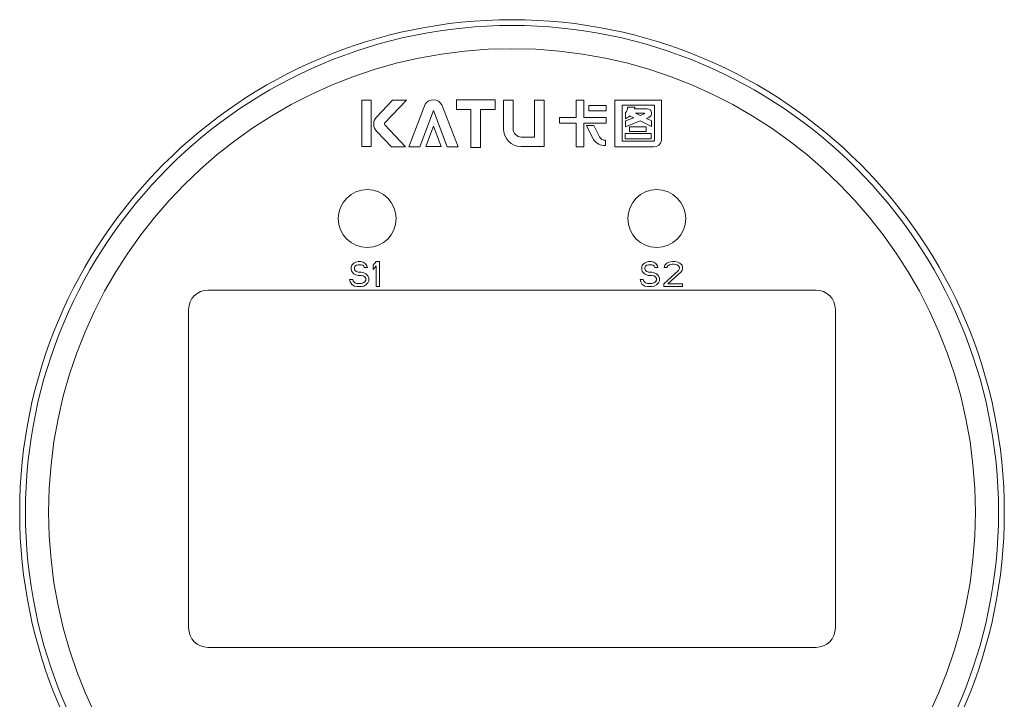
# Model space of a CAD drawing. Units: millimetres. Extents: x 259 to 719, y 234 to 674.
# Drawn here: x 329 to 380, y 331 to 366 of the extents above; entities that cross this region are included whole.
import ezdxf

# ---------------------------------------------------------------- set-up
doc = ezdxf.new("R2010")
doc.units = ezdxf.units.MM

msp = doc.modelspace()

# ---------------------------------------------------------------- linework, layer by layer
at = {"lineweight": 18}
for p, q in [((347.02188, 359.2277), (347.02326, 361.62791)), ((347.02326, 361.62791), (347.51865, 361.62791)), ((347.51865, 361.62791), (347.51865, 359.2277)), ((348.61339, 361.62545), (347.78305, 360.74779)), ((348.20649, 360.42473), (349.34115, 361.62545)), ((348.61339, 361.62545), (349.34115, 361.62545)), ((351.93765, 361.14465), (351.93765, 361.64453)), ((351.93765, 361.64453), (353.92802, 361.64453)), ((353.92802, 361.64453), (353.92802, 361.14465)), ((354.36477, 360.14591), (354.36477, 361.62794)), ((354.36477, 361.62794), (354.86465, 361.62794)), ((354.86465, 361.62794), (354.86465, 360.13661)), ((355.96637, 359.71661), (355.96645, 361.61737)), ((355.96645, 361.61737), (356.46626, 361.61737)), ((356.46626, 361.61737), (356.46626, 359.21715)), ((358.12467, 360.72307), (358.12467, 361.62266)), ((358.12467, 361.62266), (358.52789, 361.62266)), ((358.52789, 361.62266), (358.52789, 360.72307)), ((360.12915, 359.20331), (360.12915, 361.62266)), ((360.12915, 361.62266), (362.55203, 361.62266)), ((362.55203, 361.62266), (362.55203, 359.53987)), ((350.31218, 361.41992), (349.45925, 359.2137)), ((350.02606, 359.2137), (350.74651, 361.08114)), ((350.74651, 361.08114), (351.44442, 359.2137)), ((352.01196, 359.2137), (351.16849, 361.39028)), ((352.67778, 361.14465), (351.93765, 361.14465)), ((352.67778, 359.1758), (352.67778, 361.14465)), ((353.92802, 361.14465), (353.17732, 361.14465)), ((353.17732, 361.14465), (353.17732, 359.1758)), ((358.78423, 361.06593), (358.78423, 361.34965)), ((358.78423, 361.34965), (359.68478, 361.34965)), ((359.68478, 361.34965), (359.68478, 361.06593)), ((360.5038, 361.35773), (360.5038, 359.50247)), ((362.18196, 361.35773), (360.5038, 361.35773)), ((360.79414, 361.25577), (361.17583, 361.25577)), ((361.14471, 361.17744), (361.17583, 361.25577)), ((361.14471, 361.17744), (361.81446, 361.17728)), ((362.18196, 359.56069), (362.18196, 361.35773)), ((357.27306, 360.72307), (358.12467, 360.72307)), ((357.27306, 360.43062), (357.27306, 360.72307)), ((358.52789, 360.72307), (359.68465, 360.72307)), ((359.68478, 361.06593), (358.78423, 361.06593)), ((359.68465, 360.72307), (359.68465, 360.43062)), ((360.68124, 360.6599), (360.68136, 360.96877)), ((361.10916, 360.70579), (360.68124, 360.54597)), ((360.89667, 360.80833), (361.10916, 360.70579)), ((361.44995, 360.83314), (361.20018, 360.95238)), ((361.64087, 360.95238), (361.20018, 360.95238)), ((361.6598, 360.91171), (361.44995, 360.83314)), ((361.77168, 360.67933), (361.89266, 360.72862)), ((362.03062, 360.55586), (361.77168, 360.67933)), ((349.29297, 359.2137), (348.2101, 360.35548)), ((350.73368, 360.28111), (350.34862, 359.21732)), ((351.13312, 359.21732), (350.73368, 360.28111)), ((358.12467, 360.43062), (357.27306, 360.43062)), ((358.12467, 359.20331), (358.12467, 360.43062)), ((358.52789, 360.43062), (358.52789, 359.20331)), ((359.68465, 360.43062), (358.52789, 360.43062)), ((358.6577, 360.30442), (359.0309, 359.57617)), ((358.6577, 360.30442), (359.04513, 360.30442)), ((359.33877, 359.73145), (359.04513, 360.30442)), ((360.68124, 360.23977), (360.68124, 360.54597)), ((360.68124, 360.23977), (361.43925, 360.5455)), ((360.88483, 360.00428), (360.88483, 360.23887)), ((360.88483, 360.23887), (361.75796, 360.23887)), ((361.43925, 360.5455), (362.03062, 360.2613)), ((361.75796, 360.23887), (361.75796, 360.00428)), ((362.03062, 360.55586), (362.03062, 360.2613)), ((347.81086, 360.00506), (348.56401, 359.2137)), ((355.28465, 359.71661), (355.96637, 359.71661)), ((360.67452, 359.62534), (360.67452, 359.90203)), ((360.67452, 359.90203), (362.00698, 359.90203)), ((362.00698, 359.62534), (360.67452, 359.62534)), ((361.75796, 360.00428), (360.88483, 360.00428)), ((362.00698, 359.90203), (362.00698, 359.62534)), ((347.51865, 359.2277), (347.02188, 359.2277)), ((349.29297, 359.2137), (348.56401, 359.2137)), ((350.02606, 359.2137), (349.45925, 359.2137)), ((351.13312, 359.21732), (350.34862, 359.21732)), ((352.01196, 359.2137), (351.44442, 359.2137)), ((353.17732, 359.1758), (352.67778, 359.1758)), ((356.46626, 359.21715), (355.26172, 359.21715)), ((358.52789, 359.20331), (358.12467, 359.20331)), ((359.64083, 359.5445), (359.64083, 359.27802)), ((362.1417, 359.20331), (360.12915, 359.20331)), ((360.5038, 359.50247), (362.11934, 359.50253)), ((346.47621, 352.96662), (346.5033, 353.07726)), ((346.47621, 352.85598), (346.47621, 352.96662)), ((346.5033, 353.07726), (346.61163, 353.1879)), ((346.61163, 353.1879), (346.71996, 353.24322)), ((346.6658, 353.02194), (346.63871, 352.93896)), ((346.63871, 352.93896), (346.63871, 352.88364)), ((346.74705, 353.07726), (346.6658, 353.02194)), ((346.71996, 353.24322), (346.8283, 353.27088)), ((346.8283, 353.10492), (346.74705, 353.07726)), ((346.8283, 353.27088), (346.96371, 353.27088)), ((346.9908, 353.10492), (346.8283, 353.10492)), ((346.96371, 353.27088), (347.09913, 353.24322)), ((347.07205, 353.07726), (346.9908, 353.10492)), ((347.12621, 353.02194), (347.07205, 353.07726)), ((347.09913, 353.24322), (347.20746, 353.16024)), ((347.1533, 352.96662), (347.12621, 353.02194)), ((347.3158, 352.96662), (347.1533, 352.96662)), ((347.20746, 353.16024), (347.28871, 353.0496)), ((347.28871, 353.0496), (347.3158, 352.96662)), ((347.61371, 353.07726), (347.77621, 353.27088)), ((347.61371, 352.85598), (347.61371, 353.07726)), ((347.77621, 353.0496), (347.61371, 352.85598)), ((347.77621, 353.27088), (347.93871, 353.27088)), ((347.77621, 351.97088), (347.77621, 353.0496)), ((347.93871, 353.27088), (347.93871, 351.97088)), ((361.52621, 352.96662), (361.5533, 353.07726)), ((361.52621, 352.85598), (361.52621, 352.96662)), ((361.5533, 353.07726), (361.66163, 353.1879)), ((361.66163, 353.1879), (361.76996, 353.24322)), ((361.7158, 353.02194), (361.68871, 352.93896)), ((361.68871, 352.93896), (361.68871, 352.88364)), ((361.79705, 353.07726), (361.7158, 353.02194)), ((361.76996, 353.24322), (361.8783, 353.27088)), ((361.8783, 353.10492), (361.79705, 353.07726)), ((361.8783, 353.27088), (362.01371, 353.27088)), ((362.0408, 353.10492), (361.8783, 353.10492)), ((362.01371, 353.27088), (362.14913, 353.24322)), ((362.12205, 353.07726), (362.0408, 353.10492)), ((362.17621, 353.02194), (362.12205, 353.07726)), ((362.14913, 353.24322), (362.25746, 353.16024)), ((362.2033, 352.96662), (362.17621, 353.02194)), ((362.3658, 352.96662), (362.2033, 352.96662)), ((362.25746, 353.16024), (362.33871, 353.0496)), ((362.33871, 353.0496), (362.3658, 352.96662)), ((362.6908, 352.96662), (362.71788, 353.07726)), ((362.82621, 352.96662), (362.6908, 352.96662)), ((362.71788, 353.07726), (362.82621, 353.1879)), ((362.82621, 353.1879), (362.93455, 353.24322)), ((362.88038, 353.0496), (362.82621, 352.96662)), ((362.96163, 353.10492), (362.88038, 353.0496)), ((362.93455, 353.24322), (363.12413, 353.27088)), ((363.09705, 353.13258), (362.96163, 353.10492)), ((363.20538, 353.13258), (363.09705, 353.13258)), ((363.12413, 353.27088), (363.23246, 353.27088)), ((363.3408, 353.10492), (363.20538, 353.13258)), ((363.23246, 353.27088), (363.39496, 353.24322)), ((363.42205, 353.0496), (363.3408, 353.10492)), ((363.39496, 353.24322), (363.5033, 353.1879)), ((363.47621, 352.96662), (363.42205, 353.0496)), ((363.47621, 352.9113), (363.47621, 352.96662)), ((363.5033, 353.1879), (363.61163, 353.07726)), ((363.61163, 353.07726), (363.63871, 352.96662)), ((363.63871, 352.96662), (363.63871, 352.9113)), ((346.5033, 352.74534), (346.47621, 352.85598)), ((346.61163, 352.63471), (346.5033, 352.74534)), ((346.71996, 352.57939), (346.61163, 352.63471)), ((346.63871, 352.88364), (346.6658, 352.80066)), ((346.6658, 352.80066), (346.74705, 352.74534)), ((346.8283, 352.55173), (346.71996, 352.57939)), ((346.74705, 352.74534), (346.8283, 352.71769)), ((346.8283, 352.71769), (346.9908, 352.71769)), ((346.9908, 352.55173), (346.8283, 352.55173)), ((346.9908, 352.71769), (347.12621, 352.69003)), ((347.09913, 352.52407), (346.9908, 352.55173)), ((347.18038, 352.46875), (347.09913, 352.52407)), ((347.12621, 352.69003), (347.23455, 352.63471)), ((347.23455, 352.38577), (347.18038, 352.46875)), ((347.23455, 352.63471), (347.34288, 352.52407)), ((347.34288, 352.52407), (347.39705, 352.41343)), ((347.39705, 352.41343), (347.39705, 352.27513)), ((361.5533, 352.74534), (361.52621, 352.85598)), ((361.66163, 352.63471), (361.5533, 352.74534)), ((361.76996, 352.57939), (361.66163, 352.63471)), ((361.68871, 352.88364), (361.7158, 352.80066)), ((361.7158, 352.80066), (361.79705, 352.74534)), ((361.8783, 352.55173), (361.76996, 352.57939)), ((361.79705, 352.74534), (361.8783, 352.71769)), ((361.8783, 352.71769), (362.0408, 352.71769)), ((362.0408, 352.55173), (361.8783, 352.55173)), ((362.0408, 352.71769), (362.17621, 352.69003)), ((362.14913, 352.52407), (362.0408, 352.55173)), ((362.23038, 352.46875), (362.14913, 352.52407)), ((362.17621, 352.69003), (362.28455, 352.63471)), ((362.28455, 352.38577), (362.23038, 352.46875)), ((362.28455, 352.63471), (362.39288, 352.52407)), ((362.39288, 352.52407), (362.44705, 352.41343)), ((362.44705, 352.41343), (362.44705, 352.27513)), ((362.66371, 352.10917), (363.42205, 352.80066)), ((363.55746, 352.71769), (362.88038, 352.10917)), ((363.42205, 352.80066), (363.47621, 352.9113)), ((363.61163, 352.80066), (363.55746, 352.71769)), ((363.63871, 352.9113), (363.61163, 352.80066)), ((346.42205, 352.21981), (346.39496, 352.33045)), ((346.39496, 352.33045), (346.55746, 352.33045)), ((346.5033, 352.08152), (346.42205, 352.21981)), ((346.63871, 351.99854), (346.5033, 352.08152)), ((346.55746, 352.33045), (346.58455, 352.24747)), ((346.58455, 352.24747), (346.6658, 352.16449)), ((346.77413, 351.97088), (346.63871, 351.99854)), ((346.6658, 352.16449), (346.77413, 352.13683)), ((346.77413, 352.13683), (346.9908, 352.13683)), ((346.9908, 351.97088), (346.77413, 351.97088)), ((346.9908, 352.13683), (347.09913, 352.16449)), ((347.12621, 351.99854), (346.9908, 351.97088)), ((347.09913, 352.16449), (347.18038, 352.21981)), ((347.23455, 352.05386), (347.12621, 351.99854)), ((347.18038, 352.21981), (347.23455, 352.30279)), ((347.23455, 352.30279), (347.23455, 352.38577)), ((347.34288, 352.16449), (347.23455, 352.05386)), ((347.39705, 352.27513), (347.34288, 352.16449)), ((347.93871, 351.97088), (347.77621, 351.97088)), ((361.47205, 352.21981), (361.44496, 352.33045)), ((361.44496, 352.33045), (361.60746, 352.33045)), ((361.5533, 352.08152), (361.47205, 352.21981)), ((361.68871, 351.99854), (361.5533, 352.08152)), ((361.60746, 352.33045), (361.63455, 352.24747)), ((361.63455, 352.24747), (361.7158, 352.16449)), ((361.82413, 351.97088), (361.68871, 351.99854)), ((361.7158, 352.16449), (361.82413, 352.13683)), ((361.82413, 352.13683), (362.0408, 352.13683)), ((362.0408, 351.97088), (361.82413, 351.97088)), ((362.0408, 352.13683), (362.14913, 352.16449)), ((362.17621, 351.99854), (362.0408, 351.97088)), ((362.14913, 352.16449), (362.23038, 352.21981)), ((362.28455, 352.05386), (362.17621, 351.99854)), ((362.23038, 352.21981), (362.28455, 352.30279)), ((362.28455, 352.30279), (362.28455, 352.38577)), ((362.39288, 352.16449), (362.28455, 352.05386)), ((362.44705, 352.27513), (362.39288, 352.16449)), ((362.66371, 351.97088), (362.66371, 352.10917)), ((363.63871, 351.97088), (362.66371, 351.97088)), ((362.88038, 352.10917), (363.63871, 352.10917)), ((363.63871, 352.10917), (363.63871, 351.97088)), ((339.05496, 351.79088), (370.55497, 351.79088)), ((338.05497, 334.29087), (338.05497, 350.79088)), ((371.55496, 350.79088), (371.55496, 334.29087)), ((370.55497, 333.29087), (339.05496, 333.29087))]:
    msp.add_line(p, q, dxfattribs=at)
for centre, radius in [((354.80496, 340.29088), 25.5), ((354.80496, 340.29088), 25.2), ((354.80496, 340.29088), 24), ((347.30496, 355.49088), 1.5), ((362.30496, 355.49088), 1.5)]:
    msp.add_circle(centre, radius, dxfattribs=at)
for centre, radius, start, end in [((350.73124, 361.14218), 0.50274, 29.571174, 146.46382), ((360.349, 361.26504), 0.44523, 318.286071, 358.807768), ((361.80874, 360.94514), 0.23221, 291.186325, 88.587041), ((348.16117, 360.39006), 0.52052, 136.587151, 227.701373), ((360.43928, 361.24162), 0.63004, 292.584161, 316.549249), ((361.64087, 360.92765), 0.02474, 319.90103, 90), ((348.24884, 360.39222), 0.05339, 142.479946, 223.483302), ((355.2941, 360.14591), 0.92933, 180, 268.00318), ((355.28465, 360.13661), 0.42, 180, 270), ((359.60485, 359.97736), 0.70026, 214.953172, 272.945232), ((359.64466, 359.88821), 0.34373, 207.133735, 269.36142), ((362.12401, 359.56031), 0.05796, 265.384823, 0.371), ((362.13958, 359.62432), 0.42101, 270.288771, 348.428141), ((339.05496, 350.79088), 1, 90, 180), ((370.55497, 350.79088), 1, 360, 90), ((339.05496, 334.29087), 1, 180, 270), ((370.55497, 334.29087), 1, 270, 360)]:
    msp.add_arc(centre, radius, start, end, dxfattribs=at)

doc.saveas('drawing.dxf')
